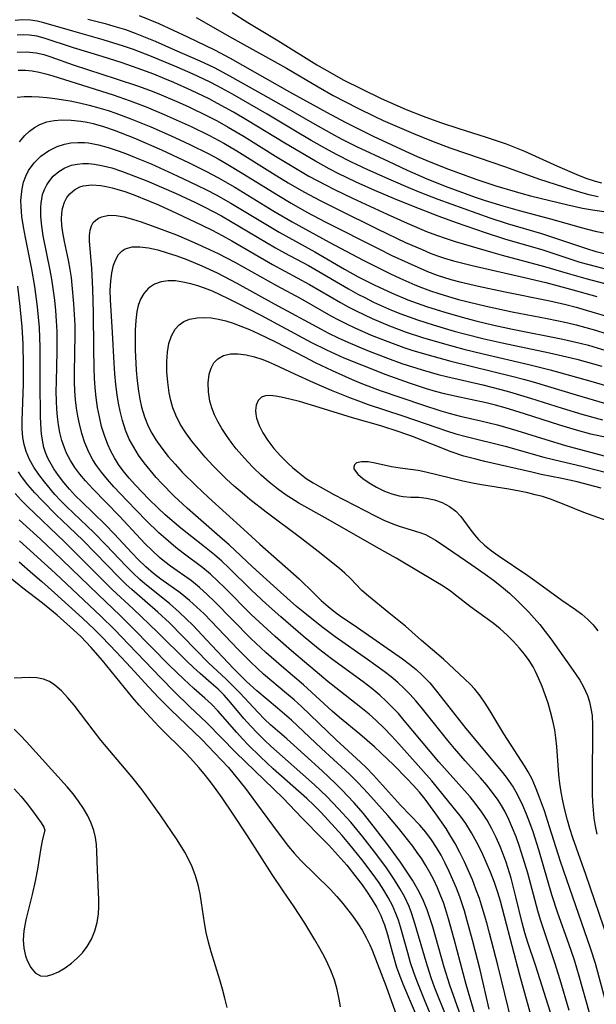
# Model space of a CAD drawing. Extents: x 1630312 to 1638514, y 2830221 to 2838423.
# Drawn here: x 1631269 to 1631373, y 2836290 to 2836467 of the extents above; entities that cross this region are included whole.
import ezdxf

# ---------------------------------------------------------------- set-up
doc = ezdxf.new("R2010")
doc.units = 0

msp = doc.modelspace()

# ---------------------------------------------------------------- linework, layer by layer
at = {"layer": 'WIL_043_Contours', "color": 0}
for points in [[(1631290.91, 2836467.87, 174), (1631294.44, 2836466.38, 174), (1631299.64, 2836463.99, 174), (1631304.48, 2836461.65, 174), (1631307.3, 2836460.18, 174), (1631318, 2836454.1, 174), (1631324.63, 2836450.43, 174), (1631327.97, 2836448.67, 174), (1631333.04, 2836446.14, 174), (1631338.07, 2836443.78, 174), (1631340.97, 2836442.48, 174), (1631342.68, 2836441.76, 174), (1631346.12, 2836440.37, 174), (1631347.91, 2836439.7, 174), (1631351.51, 2836438.42, 174), (1631355.14, 2836437.23, 174), (1631359.6, 2836435.89, 174), (1631361.37, 2836435.43, 174), (1631368.09, 2836433.79, 174), (1631370.74, 2836433.2, 174), (1631372.52, 2836432.89, 174), (1631377.87, 2836432.12, 174)], [(1631307.67, 2836468.39, 170), (1631310.49, 2836466.59, 170), (1631315.87, 2836463.35, 170), (1631322.88, 2836458.98, 170), (1631326.05, 2836457.16, 170), (1631327.65, 2836456.29, 170), (1631330.91, 2836454.63, 170), (1631334.48, 2836452.91, 170), (1631335.98, 2836452.23, 170), (1631339, 2836450.93, 170), (1631342.05, 2836449.71, 170), (1631345.18, 2836448.58, 170), (1631348.45, 2836447.52, 170), (1631353.38, 2836445.98, 170), (1631357.01, 2836444.73, 170), (1631358.8, 2836444.05, 170), (1631360.31, 2836443.42, 170), (1631366.23, 2836440.74, 170), (1631369.69, 2836439.24, 170), (1631371.32, 2836438.6, 170), (1631372.98, 2836438.05, 170), (1631374.16, 2836437.75, 170)], [(1631375.85, 2836424.67, 178), (1631373.2, 2836425.34, 178), (1631371.32, 2836425.9, 178), (1631363.41, 2836428.55, 178), (1631357.21, 2836430.39, 178), (1631354.09, 2836431.4, 178), (1631349.43, 2836433.04, 178), (1631344.72, 2836434.76, 178), (1631341.5, 2836436, 178), (1631339.75, 2836436.72, 178), (1631336.28, 2836438.22, 178), (1631332.08, 2836440.08, 178), (1631329.03, 2836441.51, 178), (1631326.55, 2836442.78, 178), (1631324.97, 2836443.62, 178), (1631321.86, 2836445.38, 178), (1631318.77, 2836447.2, 178), (1631313.93, 2836450.12, 178), (1631310.84, 2836451.91, 178), (1631307.73, 2836453.67, 178), (1631305.1, 2836455.11, 178), (1631303.59, 2836455.89, 178), (1631300.64, 2836457.28, 178), (1631297.76, 2836458.54, 178), (1631293.13, 2836460.48, 178), (1631289.92, 2836461.72, 178), (1631288.1, 2836462.35, 178), (1631284.43, 2836463.49, 178), (1631278.98, 2836465, 178), (1631273.78, 2836466.54, 178), (1631272.56, 2836466.82, 178), (1631271.33, 2836467, 178), (1631269.94, 2836467.06, 178), (1631268.57, 2836466.94, 178)], [(1631281.65, 2836467.2, 176), (1631284.81, 2836466.4, 176), (1631286.38, 2836465.95, 176), (1631288.43, 2836465.3, 176), (1631290.22, 2836464.65, 176), (1631292, 2836463.95, 176), (1631293.77, 2836463.22, 176), (1631297.27, 2836461.69, 176), (1631301.82, 2836459.66, 176), (1631304.27, 2836458.52, 176), (1631305.3, 2836458, 176), (1631307.15, 2836457.02, 176), (1631312.24, 2836454.19, 176), (1631317.42, 2836451.26, 176), (1631322.11, 2836448.53, 176), (1631325.53, 2836446.61, 176), (1631327.25, 2836445.68, 176), (1631330.02, 2836444.28, 176), (1631335.72, 2836441.61, 176), (1631339.15, 2836440.04, 176), (1631342.6, 2836438.52, 176), (1631345.98, 2836437.14, 176), (1631347.78, 2836436.46, 176), (1631351.41, 2836435.17, 176), (1631353.23, 2836434.56, 176), (1631356.36, 2836433.58, 176), (1631359.32, 2836432.74, 176), (1631364.98, 2836431.26, 176), (1631370.47, 2836429.7, 176), (1631373.01, 2836429.07, 176), (1631374.5, 2836428.76, 176)], [(1631301.19, 2836467.48, 172), (1631307.61, 2836463.82, 172), (1631317.46, 2836458.35, 172), (1631323.11, 2836455.03, 172), (1631325.85, 2836453.48, 172), (1631330.3, 2836451.15, 172), (1631333.31, 2836449.68, 172), (1631334.83, 2836448.97, 172), (1631336.93, 2836448.03, 172), (1631340.28, 2836446.62, 172), (1631343.56, 2836445.31, 172), (1631346.87, 2836444.06, 172), (1631349.87, 2836443, 172), (1631356.69, 2836440.7, 172), (1631362.97, 2836438.43, 172), (1631368.82, 2836436.53, 172), (1631370.34, 2836436.06, 172), (1631371.88, 2836435.64, 172), (1631373.53, 2836435.28, 172)], [(1631375.09, 2836422.13, 180), (1631371.9, 2836422.96, 180), (1631370.31, 2836423.43, 180), (1631363.63, 2836425.6, 180), (1631356.76, 2836427.6, 180), (1631353.25, 2836428.73, 180), (1631348.02, 2836430.56, 180), (1631344.94, 2836431.68, 180), (1631340.28, 2836433.48, 180), (1631336.87, 2836434.87, 180), (1631333.31, 2836436.39, 180), (1631330, 2836437.88, 180), (1631326.74, 2836439.44, 180), (1631325.13, 2836440.27, 180), (1631322.64, 2836441.63, 180), (1631319.87, 2836443.23, 180), (1631317.12, 2836444.88, 180), (1631310.44, 2836448.98, 180), (1631307.92, 2836450.44, 180), (1631305.04, 2836452.03, 180), (1631303.49, 2836452.84, 180), (1631300.34, 2836454.36, 180), (1631297.13, 2836455.8, 180), (1631295.52, 2836456.48, 180), (1631293.56, 2836457.27, 180), (1631291.39, 2836458.09, 180), (1631287.83, 2836459.32, 180), (1631284.25, 2836460.46, 180), (1631279.09, 2836462.02, 180), (1631273.8, 2836463.78, 180), (1631272.5, 2836464.12, 180), (1631271.19, 2836464.32, 180), (1631270.12, 2836464.37, 180), (1631268.95, 2836464.28, 180)], [(1631268.93, 2836461.27, 182), (1631270.64, 2836461.33, 182), (1631272.37, 2836461.13, 182), (1631273.74, 2836460.8, 182), (1631275.01, 2836460.4, 182), (1631279.02, 2836458.99, 182), (1631286.79, 2836456.47, 182), (1631290.8, 2836455.13, 182), (1631293.25, 2836454.21, 182), (1631294.88, 2836453.56, 182), (1631298.13, 2836452.18, 182), (1631299.85, 2836451.4, 182), (1631303.27, 2836449.76, 182), (1631304.94, 2836448.88, 182), (1631306.92, 2836447.78, 182), (1631309.79, 2836446.07, 182), (1631315.46, 2836442.54, 182), (1631318.77, 2836440.54, 182), (1631321.48, 2836438.96, 182), (1631324.45, 2836437.37, 182), (1631326.06, 2836436.56, 182), (1631329.3, 2836435, 182), (1631335.59, 2836432.09, 182), (1631339.19, 2836430.46, 182), (1631342.66, 2836429.01, 182), (1631344.42, 2836428.33, 182), (1631346.19, 2836427.71, 182), (1631347.81, 2836427.19, 182), (1631354.56, 2836425.21, 182), (1631356.29, 2836424.72, 182), (1631363.87, 2836422.7, 182), (1631367.98, 2836421.48, 182), (1631371.35, 2836420.53, 182), (1631374.75, 2836419.64, 182)], [(1631269.15, 2836457.98, 184), (1631270.47, 2836457.99, 184), (1631271.68, 2836457.86, 184), (1631272.9, 2836457.65, 184), (1631274.13, 2836457.35, 184), (1631275.38, 2836457, 184), (1631279.58, 2836455.65, 184), (1631286.25, 2836453.57, 184), (1631289.3, 2836452.51, 184), (1631292.16, 2836451.4, 184), (1631295.44, 2836450.05, 184), (1631298.68, 2836448.62, 184), (1631300.28, 2836447.88, 184), (1631303.44, 2836446.33, 184), (1631306.13, 2836444.86, 184), (1631308.49, 2836443.47, 184), (1631314.91, 2836439.48, 184), (1631317.72, 2836437.76, 184), (1631320.58, 2836436.12, 184), (1631323.49, 2836434.57, 184), (1631326.48, 2836433.06, 184), (1631333.89, 2836429.43, 184), (1631338.89, 2836427.03, 184), (1631341.84, 2836425.72, 184), (1631343.32, 2836425.11, 184), (1631344.6, 2836424.63, 184), (1631345.89, 2836424.19, 184), (1631347.53, 2836423.7, 184), (1631350.86, 2836422.85, 184), (1631360.27, 2836420.72, 184), (1631364.12, 2836419.81, 184), (1631368.56, 2836418.64, 184), (1631373.33, 2836417.3, 184)], [(1631268.97, 2836453.13, 186), (1631270.22, 2836453.27, 186), (1631271.57, 2836453.29, 186), (1631272.9, 2836453.22, 186), (1631274.29, 2836453.1, 186), (1631275.71, 2836452.92, 186), (1631278.49, 2836452.47, 186), (1631280.2, 2836452.12, 186), (1631281.92, 2836451.71, 186), (1631283.63, 2836451.26, 186), (1631285.33, 2836450.74, 186), (1631286.69, 2836450.28, 186), (1631289.4, 2836449.27, 186), (1631291.2, 2836448.54, 186), (1631292.99, 2836447.8, 186), (1631296.54, 2836446.25, 186), (1631300.05, 2836444.63, 186), (1631303.44, 2836442.93, 186), (1631305.11, 2836442.03, 186), (1631306.57, 2836441.19, 186), (1631309.45, 2836439.47, 186), (1631315.98, 2836435.44, 186), (1631318.26, 2836434.08, 186), (1631321.08, 2836432.49, 186), (1631324.41, 2836430.74, 186), (1631334.04, 2836425.86, 186), (1631336.43, 2836424.69, 186), (1631339.35, 2836423.32, 186), (1631341.08, 2836422.54, 186), (1631342.82, 2836421.81, 186), (1631344.58, 2836421.14, 186), (1631347.02, 2836420.35, 186), (1631348.67, 2836419.91, 186), (1631352, 2836419.14, 186), (1631356.48, 2836418.2, 186), (1631364.83, 2836416.54, 186), (1631367.74, 2836415.85, 186), (1631369.58, 2836415.37, 186), (1631371.4, 2836414.85, 186), (1631375.03, 2836413.73, 186)], [(1631269.35, 2836445.14, 188), (1631270.36, 2836446.25, 188), (1631271.2, 2836447.03, 188), (1631272.08, 2836447.71, 188), (1631273.03, 2836448.26, 188), (1631274.27, 2836448.71, 188), (1631275.6, 2836448.97, 188), (1631277.01, 2836449.07, 188), (1631278.69, 2836449.03, 188), (1631280.42, 2836448.84, 188), (1631281.53, 2836448.64, 188), (1631282.65, 2836448.39, 188), (1631284.52, 2836447.85, 188), (1631286.4, 2836447.2, 188), (1631289.94, 2836445.81, 188), (1631294.92, 2836443.66, 188), (1631299.82, 2836441.37, 188), (1631303.02, 2836439.77, 188), (1631305.07, 2836438.69, 188), (1631308.12, 2836436.95, 188), (1631315.15, 2836432.67, 188), (1631318.46, 2836430.73, 188), (1631325.12, 2836427.04, 188), (1631331.21, 2836423.82, 188), (1631334.49, 2836422.18, 188), (1631336.17, 2836421.38, 188), (1631337.87, 2836420.59, 188), (1631340.56, 2836419.42, 188), (1631341.92, 2836418.88, 188), (1631343.39, 2836418.33, 188), (1631344.88, 2836417.82, 188), (1631346.62, 2836417.28, 188), (1631348.38, 2836416.77, 188), (1631350.14, 2836416.31, 188), (1631353.4, 2836415.54, 188), (1631358.06, 2836414.52, 188), (1631364.39, 2836413.31, 188), (1631367.86, 2836412.6, 188), (1631369.59, 2836412.2, 188), (1631371.35, 2836411.74, 188), (1631373.09, 2836411.22, 188), (1631374.94, 2836410.63, 188)], [(1631353.92, 2836289.1, 190), (1631352.28, 2836296.16, 190), (1631350.95, 2836301.48, 190), (1631349.99, 2836305, 190), (1631349.47, 2836306.75, 190), (1631348.63, 2836309.29, 190), (1631348.04, 2836310.84, 190), (1631347.41, 2836312.37, 190), (1631346.73, 2836313.87, 190), (1631346.02, 2836315.34, 190), (1631345.26, 2836316.77, 190), (1631344.43, 2836318.18, 190), (1631343.55, 2836319.52, 190), (1631342.53, 2836320.91, 190), (1631341.44, 2836322.18, 190), (1631337.97, 2836325.78, 190), (1631333.12, 2836331.15, 190), (1631331.85, 2836332.47, 190), (1631330.76, 2836333.53, 190), (1631326.37, 2836337.55, 190), (1631320.12, 2836343.55, 190), (1631318.82, 2836344.72, 190), (1631317.46, 2836345.89, 190), (1631313.32, 2836349.36, 190), (1631311.01, 2836351.49, 190), (1631308.73, 2836353.78, 190), (1631303.86, 2836358.9, 190), (1631302.6, 2836360.18, 190), (1631301.31, 2836361.42, 190), (1631299.99, 2836362.6, 190), (1631298.31, 2836363.97, 190), (1631294.81, 2836366.43, 190), (1631293.5, 2836367.45, 190), (1631292.13, 2836368.63, 190), (1631290.82, 2836369.89, 190), (1631289.54, 2836371.21, 190), (1631286.46, 2836374.53, 190), (1631284.77, 2836376.29, 190), (1631280.57, 2836380.34, 190), (1631279.47, 2836381.45, 190), (1631278.38, 2836382.62, 190), (1631277.35, 2836383.83, 190), (1631276.39, 2836385.08, 190), (1631275.57, 2836386.29, 190), (1631274.85, 2836387.54, 190), (1631274.44, 2836388.35, 190), (1631274.07, 2836389.23, 190), (1631273.78, 2836390.14, 190), (1631273.61, 2836390.77, 190), (1631273.33, 2836392.54, 190), (1631273.21, 2836394.37, 190), (1631273.16, 2836395.74, 190), (1631273.09, 2836401.76, 190), (1631273.09, 2836408.24, 190), (1631273.05, 2836409.87, 190), (1631272.96, 2836411.72, 190), (1631272.81, 2836413.56, 190), (1631272.61, 2836415.41, 190), (1631272.12, 2836419.1, 190), (1631271.59, 2836422.19, 190), (1631270.43, 2836427.92, 190), (1631270.08, 2836429.81, 190), (1631269.81, 2836431.67, 190), (1631269.65, 2836433.51, 190), (1631269.64, 2836434.59, 190), (1631269.71, 2836435.65, 190), (1631269.85, 2836436.69, 190), (1631270.12, 2836437.84, 190), (1631270.5, 2836438.94, 190), (1631271.01, 2836439.97, 190), (1631272, 2836441.33, 190), (1631273.22, 2836442.51, 190), (1631274.61, 2836443.5, 190), (1631276.14, 2836444.28, 190), (1631277.47, 2836444.72, 190), (1631278.64, 2836444.94, 190), (1631279.86, 2836445.02, 190), (1631281.1, 2836444.98, 190), (1631281.81, 2836444.91, 190), (1631283.57, 2836444.58, 190), (1631285.34, 2836444.1, 190), (1631287.12, 2836443.51, 190), (1631288.61, 2836442.96, 190), (1631290.09, 2836442.38, 190), (1631293.06, 2836441.13, 190), (1631297.74, 2836439.02, 190), (1631301.28, 2836437.35, 190), (1631303.03, 2836436.48, 190), (1631304.76, 2836435.59, 190), (1631307.39, 2836434.11, 190), (1631316.14, 2836428.86, 190), (1631322.51, 2836425.3, 190), (1631327.87, 2836422.2, 190), (1631330.36, 2836420.84, 190), (1631333.22, 2836419.38, 190), (1631336.49, 2836417.87, 190), (1631339.27, 2836416.72, 190), (1631340.94, 2836416.09, 190), (1631342.63, 2836415.5, 190), (1631346.12, 2836414.4, 190), (1631349.72, 2836413.38, 190), (1631351.53, 2836412.9, 190), (1631354.77, 2836412.12, 190), (1631358.14, 2836411.39, 190), (1631367.2, 2836409.61, 190), (1631370.33, 2836408.9, 190), (1631371.79, 2836408.52, 190), (1631374.94, 2836407.58, 190)], [(1631357.99, 2836286.71, 192), (1631355.48, 2836297.01, 192), (1631354.01, 2836302.74, 192), (1631353.49, 2836304.64, 192), (1631352.56, 2836307.77, 192), (1631352.16, 2836309.01, 192), (1631351.55, 2836310.68, 192), (1631350.9, 2836312.33, 192), (1631350.2, 2836313.96, 192), (1631349.46, 2836315.58, 192), (1631348.65, 2836317.24, 192), (1631347.79, 2836318.87, 192), (1631346.87, 2836320.47, 192), (1631346.17, 2836321.58, 192), (1631344.35, 2836324.25, 192), (1631343.39, 2836325.56, 192), (1631342.4, 2836326.84, 192), (1631341.36, 2836328.09, 192), (1631340.25, 2836329.35, 192), (1631339.11, 2836330.57, 192), (1631336.74, 2836332.95, 192), (1631334.41, 2836335.2, 192), (1631333.27, 2836336.26, 192), (1631330.61, 2836338.55, 192), (1631327, 2836341.56, 192), (1631325.68, 2836342.72, 192), (1631320.47, 2836347.45, 192), (1631316.52, 2836350.78, 192), (1631313.73, 2836353.23, 192), (1631311.03, 2836355.78, 192), (1631304.55, 2836362.39, 192), (1631303.17, 2836363.71, 192), (1631301.77, 2836364.96, 192), (1631300.32, 2836366.13, 192), (1631296.58, 2836368.75, 192), (1631295.56, 2836369.53, 192), (1631294.57, 2836370.36, 192), (1631293.24, 2836371.58, 192), (1631291.96, 2836372.88, 192), (1631287.36, 2836377.79, 192), (1631282.56, 2836382.69, 192), (1631281.24, 2836384.12, 192), (1631280.26, 2836385.3, 192), (1631279.36, 2836386.52, 192), (1631278.55, 2836387.79, 192), (1631277.86, 2836389.12, 192), (1631277.46, 2836390.06, 192), (1631277.01, 2836391.41, 192), (1631276.65, 2836392.8, 192), (1631276.39, 2836394.23, 192), (1631276.21, 2836395.63, 192), (1631276.1, 2836397.05, 192), (1631276.03, 2836398.48, 192), (1631275.99, 2836400.19, 192), (1631276.01, 2836401.98, 192), (1631276.15, 2836407.38, 192), (1631276.17, 2836409.19, 192), (1631276.15, 2836411, 192), (1631276.06, 2836412.89, 192), (1631275.91, 2836414.77, 192), (1631275.71, 2836416.66, 192), (1631275.19, 2836420.4, 192), (1631274.91, 2836422.01, 192), (1631273.66, 2836428.21, 192), (1631273.39, 2836429.97, 192), (1631273.21, 2836431.7, 192), (1631273.19, 2836433.37, 192), (1631273.25, 2836434.07, 192), (1631273.54, 2836435.62, 192), (1631273.85, 2836436.53, 192), (1631274.27, 2836437.37, 192), (1631274.81, 2836438.19, 192), (1631275.46, 2836438.92, 192), (1631276.44, 2836439.75, 192), (1631277.54, 2836440.42, 192), (1631278.75, 2836440.9, 192), (1631279.75, 2836441.12, 192), (1631280.8, 2836441.22, 192), (1631281.82, 2836441.2, 192), (1631282.86, 2836441.1, 192), (1631284.41, 2836440.82, 192), (1631285.98, 2836440.41, 192), (1631287.73, 2836439.84, 192), (1631289.5, 2836439.2, 192), (1631292.32, 2836438.08, 192), (1631297.58, 2836435.8, 192), (1631301.04, 2836434.2, 192), (1631302.75, 2836433.36, 192), (1631305.71, 2836431.8, 192), (1631307.36, 2836430.86, 192), (1631315.47, 2836426.04, 192), (1631317.1, 2836425.13, 192), (1631321.41, 2836422.86, 192), (1631322.56, 2836422.23, 192), (1631328.58, 2836418.69, 192), (1631330.29, 2836417.73, 192), (1631331.52, 2836417.09, 192), (1631333.11, 2836416.3, 192), (1631334.72, 2836415.55, 192), (1631336.35, 2836414.85, 192), (1631338, 2836414.18, 192), (1631341.03, 2836413.09, 192), (1631343.82, 2836412.19, 192), (1631347.6, 2836411.08, 192), (1631349.5, 2836410.57, 192), (1631353.02, 2836409.68, 192), (1631356.29, 2836408.95, 192), (1631364.77, 2836407.18, 192), (1631367.93, 2836406.45, 192), (1631369.73, 2836405.99, 192), (1631374.18, 2836404.73, 192)], [(1631361.41, 2836288.06, 194), (1631359.45, 2836295.19, 194), (1631356.71, 2836305.74, 194), (1631355.94, 2836308.49, 194), (1631355.46, 2836310.06, 194), (1631354.86, 2836311.85, 194), (1631354.16, 2836313.71, 194), (1631353.4, 2836315.53, 194), (1631352.58, 2836317.33, 194), (1631351.7, 2836319.09, 194), (1631350.74, 2836320.8, 194), (1631349.7, 2836322.46, 194), (1631348.74, 2836323.8, 194), (1631346.68, 2836326.41, 194), (1631343.59, 2836330.15, 194), (1631337.65, 2836336.82, 194), (1631336.33, 2836338.26, 194), (1631334.99, 2836339.66, 194), (1631333.6, 2836341, 194), (1631332.29, 2836342.15, 194), (1631330.82, 2836343.35, 194), (1631326.29, 2836346.87, 194), (1631324.92, 2836347.99, 194), (1631318.32, 2836353.54, 194), (1631315.38, 2836356.12, 194), (1631312.49, 2836358.76, 194), (1631311.09, 2836360.11, 194), (1631306.36, 2836364.85, 194), (1631305.07, 2836366.1, 194), (1631303.74, 2836367.31, 194), (1631302.38, 2836368.46, 194), (1631298.83, 2836371.13, 194), (1631297.53, 2836372.15, 194), (1631295.71, 2836373.67, 194), (1631294.48, 2836374.76, 194), (1631292.19, 2836376.99, 194), (1631288.76, 2836380.54, 194), (1631286.38, 2836383.07, 194), (1631285.24, 2836384.36, 194), (1631284.16, 2836385.67, 194), (1631283.25, 2836386.89, 194), (1631282.59, 2836387.9, 194), (1631281.83, 2836389.31, 194), (1631281.14, 2836390.94, 194), (1631280.6, 2836392.63, 194), (1631280.16, 2836394.38, 194), (1631279.88, 2836395.79, 194), (1631279.65, 2836397.23, 194), (1631279.48, 2836398.68, 194), (1631279.36, 2836400.31, 194), (1631279.3, 2836401.95, 194), (1631279.29, 2836403.64, 194), (1631279.39, 2836410.45, 194), (1631279.37, 2836412.15, 194), (1631279.3, 2836414.07, 194), (1631279.17, 2836415.98, 194), (1631278.87, 2836419.31, 194), (1631278.71, 2836420.73, 194), (1631278.5, 2836422.14, 194), (1631278.18, 2836423.85, 194), (1631277.47, 2836427.17, 194), (1631277.18, 2836428.78, 194), (1631277.02, 2836430.05, 194), (1631276.95, 2836431.28, 194), (1631276.98, 2836432.21, 194), (1631277.1, 2836433.1, 194), (1631277.45, 2836434.28, 194), (1631277.88, 2836435.08, 194), (1631278.42, 2836435.78, 194), (1631279.26, 2836436.49, 194), (1631280.24, 2836437, 194), (1631280.86, 2836437.19, 194), (1631282.37, 2836437.36, 194), (1631284, 2836437.26, 194), (1631284.96, 2836437.1, 194), (1631286.04, 2836436.85, 194), (1631286.92, 2836436.61, 194), (1631288.36, 2836436.16, 194), (1631289.82, 2836435.64, 194), (1631292.77, 2836434.47, 194), (1631294.39, 2836433.76, 194), (1631297.63, 2836432.29, 194), (1631302.17, 2836430.15, 194), (1631304.07, 2836429.21, 194), (1631305.86, 2836428.27, 194), (1631307.62, 2836427.3, 194), (1631314.92, 2836423.07, 194), (1631321.57, 2836419.48, 194), (1631327.15, 2836416.21, 194), (1631328.56, 2836415.43, 194), (1631329.97, 2836414.7, 194), (1631332.84, 2836413.35, 194), (1631335.97, 2836412.02, 194), (1631339, 2836410.88, 194), (1631341.9, 2836409.92, 194), (1631345.88, 2836408.75, 194), (1631349.36, 2836407.83, 194), (1631352.85, 2836406.97, 194), (1631361.07, 2836405.08, 194), (1631364.89, 2836404.11, 194), (1631372.22, 2836402.08, 194), (1631382, 2836399.18, 194)], [(1631365.34, 2836287.32, 196), (1631362.3, 2836296.84, 196), (1631360.88, 2836301.06, 196), (1631360.33, 2836302.81, 196), (1631359.85, 2836304.59, 196), (1631358.75, 2836309.31, 196), (1631358.33, 2836310.99, 196), (1631357.88, 2836312.66, 196), (1631356.98, 2836315.54, 196), (1631356.47, 2836316.96, 196), (1631355.92, 2836318.36, 196), (1631355.21, 2836319.97, 196), (1631354.42, 2836321.54, 196), (1631353.57, 2836323.07, 196), (1631352.62, 2836324.54, 196), (1631351.6, 2836325.92, 196), (1631350.5, 2836327.25, 196), (1631344.87, 2836333.59, 196), (1631338.65, 2836341.04, 196), (1631337.58, 2836342.26, 196), (1631336.49, 2836343.44, 196), (1631335.4, 2836344.52, 196), (1631334.22, 2836345.59, 196), (1631332.79, 2836346.77, 196), (1631331.25, 2836347.95, 196), (1631325.53, 2836352.12, 196), (1631323.22, 2836353.91, 196), (1631320.46, 2836356.16, 196), (1631316.4, 2836359.65, 196), (1631313.75, 2836362.03, 196), (1631311.15, 2836364.47, 196), (1631307.07, 2836368.47, 196), (1631305.79, 2836369.68, 196), (1631304.47, 2836370.84, 196), (1631302.4, 2836372.52, 196), (1631298.43, 2836375.63, 196), (1631295.62, 2836378.02, 196), (1631294.26, 2836379.27, 196), (1631292.63, 2836380.84, 196), (1631290.24, 2836383.33, 196), (1631289.11, 2836384.61, 196), (1631288.04, 2836385.93, 196), (1631287.22, 2836387.07, 196), (1631286.47, 2836388.24, 196), (1631285.8, 2836389.45, 196), (1631285.25, 2836390.67, 196), (1631284.65, 2836392.28, 196), (1631284.16, 2836393.93, 196), (1631283.76, 2836395.63, 196), (1631283.43, 2836397.35, 196), (1631283.18, 2836399.1, 196), (1631283.01, 2836400.85, 196), (1631282.89, 2836402.61, 196), (1631282.81, 2836404.38, 196), (1631282.74, 2836407.94, 196), (1631282.7, 2836414.37, 196), (1631282.58, 2836418.6, 196), (1631282.37, 2836422.38, 196), (1631281.98, 2836427.25, 196), (1631281.98, 2836428.27, 196), (1631282.09, 2836429.21, 196), (1631282.32, 2836430.01, 196), (1631282.65, 2836430.58, 196), (1631283.09, 2836431.05, 196), (1631283.59, 2836431.39, 196), (1631284.18, 2836431.64, 196), (1631285.46, 2836431.91, 196), (1631286.77, 2836431.87, 196), (1631288.2, 2836431.63, 196), (1631289.71, 2836431.23, 196), (1631291.28, 2836430.73, 196), (1631294.41, 2836429.61, 196), (1631297.62, 2836428.36, 196), (1631300.84, 2836427.01, 196), (1631303.59, 2836425.77, 196), (1631305.12, 2836425.02, 196), (1631308.14, 2836423.44, 196), (1631315.61, 2836419.29, 196), (1631319.87, 2836416.99, 196), (1631325.42, 2836413.83, 196), (1631326.79, 2836413.08, 196), (1631328.24, 2836412.35, 196), (1631329.71, 2836411.65, 196), (1631332.7, 2836410.35, 196), (1631335.66, 2836409.17, 196), (1631338.57, 2836408.13, 196), (1631340.02, 2836407.65, 196), (1631342.69, 2836406.83, 196), (1631347, 2836405.67, 196), (1631358.27, 2836402.88, 196), (1631360.12, 2836402.4, 196), (1631361.82, 2836401.91, 196), (1631369.58, 2836399.59, 196), (1631379.19, 2836396.79, 196)], [(1631368.34, 2836288.85, 198), (1631366.71, 2836294.36, 198), (1631365.77, 2836297.4, 198), (1631363.17, 2836305.14, 198), (1631362.68, 2836306.8, 198), (1631360.86, 2836313.56, 198), (1631360.37, 2836315.26, 198), (1631359.34, 2836318.5, 198), (1631358.77, 2836320.09, 198), (1631358.15, 2836321.66, 198), (1631357.48, 2836323.2, 198), (1631356.73, 2836324.7, 198), (1631356.16, 2836325.7, 198), (1631355.55, 2836326.68, 198), (1631354.55, 2836328.06, 198), (1631353.48, 2836329.39, 198), (1631352.35, 2836330.69, 198), (1631349.59, 2836333.76, 198), (1631347.68, 2836335.96, 198), (1631346.46, 2836337.44, 198), (1631341.68, 2836343.4, 198), (1631340.7, 2836344.57, 198), (1631339.7, 2836345.7, 198), (1631338.64, 2836346.79, 198), (1631337.48, 2836347.84, 198), (1631336.27, 2836348.84, 198), (1631335.01, 2836349.8, 198), (1631332.01, 2836351.99, 198), (1631326.19, 2836356.05, 198), (1631323.78, 2836357.84, 198), (1631320.72, 2836360.3, 198), (1631319.23, 2836361.55, 198), (1631316.34, 2836364.08, 198), (1631311.3, 2836368.64, 198), (1631307.1, 2836372.6, 198), (1631305.93, 2836373.65, 198), (1631301.05, 2836377.87, 198), (1631299.57, 2836379.19, 198), (1631297.18, 2836381.43, 198), (1631294.99, 2836383.64, 198), (1631293.99, 2836384.73, 198), (1631292.87, 2836386.03, 198), (1631291.81, 2836387.36, 198), (1631290.82, 2836388.74, 198), (1631289.93, 2836390.16, 198), (1631289.14, 2836391.64, 198), (1631288.46, 2836393.27, 198), (1631287.91, 2836394.96, 198), (1631287.47, 2836396.69, 198), (1631287.17, 2836398.12, 198), (1631286.93, 2836399.58, 198), (1631286.7, 2836401.46, 198), (1631286.53, 2836403.37, 198), (1631286.41, 2836405.28, 198), (1631286.12, 2836410.84, 198), (1631285.74, 2836416.7, 198), (1631285.71, 2836418.46, 198), (1631285.8, 2836420.05, 198), (1631285.99, 2836421.55, 198), (1631286.32, 2836422.93, 198), (1631286.71, 2836423.95, 198), (1631287.22, 2836424.82, 198), (1631287.87, 2836425.5, 198), (1631288.41, 2836425.85, 198), (1631289.64, 2836426.2, 198), (1631291.05, 2836426.24, 198), (1631292.6, 2836426.04, 198), (1631294.25, 2836425.67, 198), (1631295.96, 2836425.17, 198), (1631297.71, 2836424.58, 198), (1631299.48, 2836423.92, 198), (1631302.2, 2836422.8, 198), (1631304.93, 2836421.53, 198), (1631308.5, 2836419.67, 198), (1631315.22, 2836415.98, 198), (1631323.68, 2836411.39, 198), (1631324.99, 2836410.71, 198), (1631326.72, 2836409.86, 198), (1631328.47, 2836409.06, 198), (1631332.02, 2836407.57, 198), (1631335.62, 2836406.18, 198), (1631338.22, 2836405.26, 198), (1631341.89, 2836404.07, 198), (1631344.76, 2836403.24, 198), (1631346.25, 2836402.87, 198), (1631352.76, 2836401.38, 198), (1631356.04, 2836400.55, 198), (1631357.58, 2836400.14, 198), (1631361.38, 2836399, 198), (1631367.05, 2836397.18, 198), (1631370.62, 2836396.12, 198), (1631374.31, 2836395.13, 198)], [(1631377.35, 2836391.42, 200), (1631372.22, 2836392.54, 200), (1631369.65, 2836393.22, 200), (1631366.62, 2836394.14, 200), (1631360.29, 2836396.21, 200), (1631356.81, 2836397.27, 200), (1631355.05, 2836397.75, 200), (1631353.39, 2836398.15, 200), (1631347.73, 2836399.34, 200), (1631345.86, 2836399.78, 200), (1631344.26, 2836400.22, 200), (1631342.67, 2836400.71, 200), (1631339.59, 2836401.72, 200), (1631335.37, 2836403.2, 200), (1631330.99, 2836404.91, 200), (1631327.83, 2836406.22, 200), (1631324.71, 2836407.62, 200), (1631322.02, 2836408.96, 200), (1631312.88, 2836413.85, 200), (1631308.56, 2836416.11, 200), (1631307.02, 2836416.89, 200), (1631305.48, 2836417.62, 200), (1631304.09, 2836418.24, 200), (1631302.7, 2836418.79, 200), (1631301.45, 2836419.22, 200), (1631300.21, 2836419.58, 200), (1631298.8, 2836419.89, 200), (1631297.43, 2836420.09, 200), (1631296.12, 2836420.12, 200), (1631294.89, 2836419.95, 200), (1631293.67, 2836419.5, 200), (1631292.61, 2836418.79, 200), (1631291.74, 2836417.84, 200), (1631291.16, 2836416.83, 200), (1631290.75, 2836415.68, 200), (1631290.51, 2836414.57, 200), (1631290.3, 2836412.96, 200), (1631290.19, 2836411.25, 200), (1631290.17, 2836409.49, 200), (1631290.2, 2836407.68, 200), (1631290.39, 2836404.01, 200), (1631290.55, 2836402.13, 200), (1631290.78, 2836400.26, 200), (1631291.02, 2836398.81, 200), (1631291.34, 2836397.39, 200), (1631291.86, 2836395.63, 200), (1631292.53, 2836393.95, 200), (1631293.17, 2836392.71, 200), (1631293.9, 2836391.51, 200), (1631294.98, 2836389.99, 200), (1631296.15, 2836388.52, 200), (1631297.39, 2836387.1, 200), (1631298.68, 2836385.7, 200), (1631301.12, 2836383.26, 200), (1631303.38, 2836381.14, 200), (1631309.76, 2836375.38, 200), (1631312.66, 2836372.71, 200), (1631319.69, 2836366.5, 200), (1631320.64, 2836365.62, 200), (1631321.54, 2836364.75, 200), (1631322.59, 2836363.66, 200), (1631323.7, 2836362.59, 200), (1631324.91, 2836361.54, 200), (1631326.19, 2836360.53, 200), (1631327.12, 2836359.86, 200), (1631330.23, 2836357.77, 200), (1631338.33, 2836352.08, 200), (1631339.58, 2836351.14, 200), (1631340.79, 2836350.16, 200), (1631341.94, 2836349.12, 200), (1631343.23, 2836347.76, 200), (1631344.45, 2836346.31, 200), (1631347.72, 2836342.1, 200), (1631349.75, 2836339.56, 200), (1631356.11, 2836331.98, 200), (1631357.01, 2836330.83, 200), (1631357.85, 2836329.64, 200), (1631358.24, 2836329.04, 200), (1631358.75, 2836328.17, 200), (1631359.23, 2836327.26, 200), (1631359.94, 2836325.77, 200), (1631360.59, 2836324.23, 200), (1631361.2, 2836322.66, 200), (1631361.76, 2836321.06, 200), (1631362.79, 2836317.83, 200), (1631365.16, 2836309.71, 200), (1631366.23, 2836306.44, 200), (1631368.23, 2836300.88, 200), (1631369.21, 2836297.97, 200), (1631370.09, 2836295.05, 200), (1631371.95, 2836288.47, 200)], [(1631351.54, 2836287.59, 188), (1631349.8, 2836293.5, 188), (1631347.63, 2836301.68, 188), (1631346.63, 2836305.33, 188), (1631346.07, 2836307.13, 188), (1631345.68, 2836308.28, 188), (1631345.25, 2836309.41, 188), (1631344.63, 2836310.9, 188), (1631343.95, 2836312.36, 188), (1631343.26, 2836313.67, 188), (1631342.52, 2836314.95, 188), (1631341.78, 2836316.12, 188), (1631340.99, 2836317.27, 188), (1631340.17, 2836318.4, 188), (1631337.63, 2836321.63, 188), (1631335.69, 2836323.95, 188), (1631332.63, 2836327.35, 188), (1631331.37, 2836328.72, 188), (1631330.07, 2836330.06, 188), (1631328.75, 2836331.35, 188), (1631323.74, 2836336, 188), (1631318.31, 2836341.1, 188), (1631315.82, 2836343.26, 188), (1631312.1, 2836346.34, 188), (1631310.24, 2836348.05, 188), (1631307.89, 2836350.39, 188), (1631303.05, 2836355.55, 188), (1631300.63, 2836358.08, 188), (1631299.39, 2836359.31, 188), (1631298.13, 2836360.51, 188), (1631296.37, 2836362.06, 188), (1631291.95, 2836365.58, 188), (1631291.02, 2836366.4, 188), (1631289.77, 2836367.57, 188), (1631288.55, 2836368.78, 188), (1631284.98, 2836372.54, 188), (1631282.73, 2836374.84, 188), (1631279.08, 2836378.29, 188), (1631277.82, 2836379.51, 188), (1631276.77, 2836380.59, 188), (1631275.76, 2836381.69, 188), (1631273.85, 2836383.95, 188), (1631272.84, 2836385.25, 188), (1631271.94, 2836386.59, 188), (1631271.19, 2836387.96, 188), (1631270.6, 2836389.4, 188), (1631270.24, 2836390.65, 188), (1631270, 2836391.95, 188), (1631269.87, 2836393.47, 188), (1631269.85, 2836395.01, 188), (1631270.1, 2836401.53, 188), (1631270.12, 2836404.9, 188), (1631270.02, 2836408.76, 188), (1631269.84, 2836411.85, 188), (1631269.5, 2836415.5, 188), (1631269.05, 2836419.15, 188)], [(1631375.04, 2836289.94, 202), (1631373.04, 2836297.28, 202), (1631372.24, 2836299.9, 202), (1631367.3, 2836314.07, 202), (1631366.76, 2836315.65, 202), (1631364.8, 2836321.88, 202), (1631363.86, 2836324.75, 202), (1631362.83, 2836327.62, 202), (1631362.26, 2836329.04, 202), (1631361.64, 2836330.43, 202), (1631360.95, 2836331.77, 202), (1631360.42, 2836332.68, 202), (1631356.55, 2836338.6, 202), (1631354.07, 2836342.79, 202), (1631353.22, 2836344.14, 202), (1631352.33, 2836345.43, 202), (1631351.36, 2836346.63, 202), (1631350.5, 2836347.52, 202), (1631345.69, 2836352.02, 202), (1631341.77, 2836355.38, 202), (1631338.85, 2836357.97, 202), (1631335.84, 2836360.38, 202), (1631332.18, 2836363.38, 202), (1631331.02, 2836364.41, 202), (1631328.87, 2836366.64, 202), (1631327.95, 2836367.49, 202), (1631326.96, 2836368.34, 202), (1631323.12, 2836371.43, 202), (1631320.19, 2836373.7, 202), (1631313.75, 2836378.48, 202), (1631310.86, 2836380.79, 202), (1631309.43, 2836381.98, 202), (1631308.03, 2836383.19, 202), (1631306.65, 2836384.44, 202), (1631305.31, 2836385.72, 202), (1631304.21, 2836386.85, 202), (1631302.81, 2836388.37, 202), (1631301.57, 2836389.8, 202), (1631300.39, 2836391.26, 202), (1631299.3, 2836392.76, 202), (1631298.32, 2836394.31, 202), (1631297.5, 2836395.92, 202), (1631297, 2836397.24, 202), (1631296.62, 2836398.59, 202), (1631296.32, 2836399.97, 202), (1631296.05, 2836401.86, 202), (1631295.92, 2836403.75, 202), (1631295.91, 2836405.61, 202), (1631296.02, 2836407.26, 202), (1631296.28, 2836408.82, 202), (1631296.72, 2836410.23, 202), (1631297.38, 2836411.44, 202), (1631298.1, 2836412.2, 202), (1631298.97, 2836412.79, 202), (1631299.96, 2836413.2, 202), (1631301.33, 2836413.46, 202), (1631302.56, 2836413.51, 202), (1631303.85, 2836413.43, 202), (1631305.18, 2836413.22, 202), (1631306.51, 2836412.9, 202), (1631307.84, 2836412.48, 202), (1631309.19, 2836411.98, 202), (1631310.76, 2836411.34, 202), (1631312.34, 2836410.65, 202), (1631315.47, 2836409.14, 202), (1631320.65, 2836406.41, 202), (1631322.58, 2836405.43, 202), (1631325.67, 2836403.95, 202), (1631329.28, 2836402.34, 202), (1631331.09, 2836401.59, 202), (1631334.29, 2836400.38, 202), (1631341.9, 2836397.78, 202), (1631345.23, 2836396.7, 202), (1631346.9, 2836396.22, 202), (1631348.73, 2836395.77, 202), (1631352.4, 2836394.95, 202), (1631355.4, 2836394.22, 202), (1631358.91, 2836393.21, 202), (1631364.14, 2836391.56, 202), (1631367.64, 2836390.51, 202), (1631377.33, 2836387.89, 202)], [(1631375.36, 2836301.57, 204), (1631371.32, 2836313.29, 204), (1631369.01, 2836319.88, 204), (1631368.45, 2836321.59, 204), (1631368.01, 2836323.11, 204), (1631367.53, 2836324.97, 204), (1631367.19, 2836326.54, 204), (1631366.9, 2836328.11, 204), (1631366.66, 2836329.69, 204), (1631366.49, 2836331.26, 204), (1631366.1, 2836336.32, 204), (1631365.94, 2836337.89, 204), (1631365.72, 2836339.35, 204), (1631365.39, 2836340.96, 204), (1631364.99, 2836342.55, 204), (1631364.52, 2836344.11, 204), (1631364.02, 2836345.63, 204), (1631363.47, 2836347.1, 204), (1631362.88, 2836348.51, 204), (1631362.26, 2836349.84, 204), (1631361.83, 2836350.66, 204), (1631361.11, 2836351.81, 204), (1631360.27, 2836352.92, 204), (1631359.36, 2836354.03, 204), (1631358.3, 2836355.21, 204), (1631357.14, 2836356.37, 204), (1631355.91, 2836357.48, 204), (1631354.63, 2836358.53, 204), (1631350.57, 2836361.44, 204), (1631348.12, 2836363.38, 204), (1631346.94, 2836364.27, 204), (1631345.67, 2836365.15, 204), (1631344.35, 2836365.98, 204), (1631337.19, 2836370.2, 204), (1631333.61, 2836372.17, 204), (1631324.94, 2836377.15, 204), (1631319.65, 2836380.12, 204), (1631318.33, 2836380.94, 204), (1631317.37, 2836381.58, 204), (1631315.83, 2836382.71, 204), (1631314.33, 2836383.9, 204), (1631312.87, 2836385.16, 204), (1631311.47, 2836386.48, 204), (1631310.4, 2836387.58, 204), (1631309.37, 2836388.72, 204), (1631308.39, 2836389.89, 204), (1631307.47, 2836391.08, 204), (1631306.61, 2836392.3, 204), (1631305.82, 2836393.54, 204), (1631305.1, 2836394.79, 204), (1631304.48, 2836396.02, 204), (1631303.98, 2836397.27, 204), (1631303.64, 2836398.45, 204), (1631303.37, 2836400.13, 204), (1631303.32, 2836401.76, 204), (1631303.52, 2836403.29, 204), (1631303.85, 2836404.38, 204), (1631304.36, 2836405.33, 204), (1631305.05, 2836406.08, 204), (1631306.09, 2836406.67, 204), (1631307.33, 2836406.96, 204), (1631308.71, 2836407, 204), (1631310.15, 2836406.82, 204), (1631311.65, 2836406.44, 204), (1631313.18, 2836405.93, 204), (1631314.22, 2836405.52, 204), (1631315.26, 2836405.07, 204), (1631318.87, 2836403.37, 204), (1631322.27, 2836401.84, 204), (1631325.49, 2836400.44, 204), (1631328.75, 2836399.11, 204), (1631330.38, 2836398.5, 204), (1631332.14, 2836397.89, 204), (1631338.41, 2836395.85, 204), (1631344.52, 2836393.71, 204), (1631346.23, 2836393.13, 204), (1631347.95, 2836392.6, 204), (1631349.77, 2836392.11, 204), (1631356.78, 2836390.35, 204), (1631363.74, 2836388.4, 204), (1631365.49, 2836387.95, 204), (1631370.87, 2836386.69, 204), (1631381.34, 2836384.02, 204)], [(1631374.07, 2836382.82, 206), (1631369.74, 2836383.96, 206), (1631366.99, 2836384.55, 206), (1631363.29, 2836385.28, 206), (1631361.58, 2836385.66, 206), (1631353.16, 2836387.62, 206), (1631351.51, 2836388.01, 206), (1631349.39, 2836388.58, 206), (1631347.08, 2836389.34, 206), (1631340.11, 2836392.09, 206), (1631337.75, 2836392.95, 206), (1631334.4, 2836394, 206), (1631329.33, 2836395.49, 206), (1631323.34, 2836397.32, 206), (1631319.75, 2836398.38, 206), (1631318.06, 2836398.83, 206), (1631316.48, 2836399.19, 206), (1631315.43, 2836399.38, 206), (1631314.48, 2836399.46, 206), (1631313.65, 2836399.4, 206), (1631312.96, 2836399.16, 206), (1631312.36, 2836398.59, 206), (1631311.99, 2836397.77, 206), (1631311.86, 2836396.77, 206), (1631311.9, 2836396.1, 206), (1631312.03, 2836395.38, 206), (1631312.49, 2836394.09, 206), (1631313.17, 2836392.77, 206), (1631314.08, 2836391.36, 206), (1631315.15, 2836389.97, 206), (1631316.35, 2836388.61, 206), (1631317.65, 2836387.31, 206), (1631318.54, 2836386.5, 206), (1631319.45, 2836385.73, 206), (1631320.99, 2836384.57, 206), (1631322.22, 2836383.77, 206), (1631323.49, 2836383.02, 206), (1631325.98, 2836381.68, 206), (1631333.39, 2836377.83, 206), (1631334.98, 2836377.06, 206), (1631336.57, 2836376.4, 206), (1631337.72, 2836375.99, 206), (1631341.47, 2836374.85, 206), (1631342.48, 2836374.45, 206), (1631343.44, 2836373.96, 206), (1631344.29, 2836373.45, 206), (1631345.12, 2836372.89, 206), (1631350.8, 2836369.02, 206), (1631353.23, 2836367.32, 206), (1631354.71, 2836366.24, 206), (1631356.15, 2836365.1, 206), (1631357.56, 2836363.9, 206), (1631358.92, 2836362.65, 206), (1631360, 2836361.61, 206), (1631361.04, 2836360.53, 206), (1631362.05, 2836359.42, 206), (1631363.02, 2836358.28, 206), (1631364.02, 2836357.01, 206), (1631365, 2836355.71, 206), (1631368.64, 2836350.61, 206), (1631369.46, 2836349.43, 206), (1631370.24, 2836348.25, 206), (1631370.93, 2836347.04, 206), (1631371.6, 2836345.53, 206), (1631371.97, 2836344.38, 206), (1631372.25, 2836343.15, 206), (1631372.44, 2836341.89, 206), (1631372.55, 2836340.12, 206), (1631372.55, 2836338.31, 206), (1631372.48, 2836331.53, 206), (1631372.49, 2836327.76, 206), (1631372.53, 2836326.31, 206), (1631372.62, 2836324.87, 206), (1631372.77, 2836323.44, 206), (1631373.01, 2836322, 206), (1631373.31, 2836320.57, 206)], [(1631375.98, 2836376.64, 208), (1631370.94, 2836378.46, 208), (1631367.73, 2836379.76, 208), (1631364.94, 2836380.82, 208), (1631363.5, 2836381.29, 208), (1631362.21, 2836381.64, 208), (1631360.9, 2836381.96, 208), (1631359.4, 2836382.29, 208), (1631357.44, 2836382.66, 208), (1631352.55, 2836383.4, 208), (1631350.93, 2836383.68, 208), (1631349.16, 2836384.06, 208), (1631342.55, 2836385.71, 208), (1631341.13, 2836385.99, 208), (1631337.89, 2836386.38, 208), (1631336.34, 2836386.66, 208), (1631333.42, 2836387.31, 208), (1631332.12, 2836387.52, 208), (1631330.95, 2836387.55, 208), (1631330.06, 2836387.34, 208), (1631329.66, 2836387.01, 208), (1631329.53, 2836386.57, 208), (1631329.58, 2836386.31, 208), (1631329.83, 2836385.84, 208), (1631330.27, 2836385.34, 208), (1631331.19, 2836384.54, 208), (1631332.34, 2836383.74, 208), (1631333.65, 2836382.97, 208), (1631335.08, 2836382.29, 208), (1631336.39, 2836381.81, 208), (1631337.71, 2836381.46, 208), (1631338.44, 2836381.34, 208), (1631339.85, 2836381.22, 208), (1631341.26, 2836381.17, 208), (1631342.65, 2836381.04, 208), (1631344.1, 2836380.73, 208), (1631345.48, 2836380.23, 208), (1631346.78, 2836379.54, 208), (1631347.92, 2836378.66, 208), (1631348.81, 2836377.7, 208), (1631350.42, 2836375.51, 208), (1631351.28, 2836374.39, 208), (1631352.02, 2836373.59, 208), (1631353.1, 2836372.57, 208), (1631354.28, 2836371.61, 208), (1631355.53, 2836370.69, 208), (1631360.88, 2836367.1, 208), (1631362.17, 2836366.19, 208), (1631367.01, 2836362.67, 208), (1631369.46, 2836360.99, 208), (1631370.63, 2836360.13, 208), (1631371.71, 2836359.19, 208), (1631372.63, 2836358.21, 208), (1631373.47, 2836357.14, 208)], [(1631350.7, 2836282.61, 186), (1631346.84, 2836293.4, 186), (1631345.83, 2836296.64, 186), (1631343.78, 2836303.91, 186), (1631343.2, 2836305.69, 186), (1631342.74, 2836306.98, 186), (1631342.23, 2836308.25, 186), (1631341.96, 2836308.87, 186), (1631341.09, 2836310.59, 186), (1631340.12, 2836312.27, 186), (1631339.07, 2836313.91, 186), (1631337.96, 2836315.52, 186), (1631335.48, 2836318.9, 186), (1631333.46, 2836321.54, 186), (1631331.28, 2836324.26, 186), (1631329.55, 2836326.27, 186), (1631327.41, 2836328.53, 186), (1631326.24, 2836329.69, 186), (1631323.85, 2836331.95, 186), (1631317.48, 2836337.74, 186), (1631314.55, 2836340.26, 186), (1631313.48, 2836341.24, 186), (1631312.31, 2836342.44, 186), (1631309.01, 2836345.97, 186), (1631307.92, 2836347.1, 186), (1631306.49, 2836348.49, 186), (1631303.48, 2836351.34, 186), (1631296.36, 2836358.56, 186), (1631294.27, 2836360.53, 186), (1631289.62, 2836364.55, 186), (1631288.57, 2836365.5, 186), (1631287.24, 2836366.79, 186), (1631280.84, 2836373.37, 186), (1631278.26, 2836375.88, 186), (1631275.98, 2836378.04, 186), (1631273.47, 2836380.57, 186), (1631272.14, 2836381.96, 186), (1631270.88, 2836383.39, 186), (1631269.75, 2836384.89, 186), (1631269.22, 2836385.74, 186)], [(1631346.3, 2836287.5, 184), (1631344.1, 2836293.04, 184), (1631343.48, 2836294.73, 184), (1631342.58, 2836297.57, 184), (1631340.62, 2836304.34, 184), (1631339.95, 2836306.4, 184), (1631339.5, 2836307.56, 184), (1631338.74, 2836309.2, 184), (1631337.87, 2836310.79, 184), (1631336.9, 2836312.35, 184), (1631335.32, 2836314.66, 184), (1631333.29, 2836317.39, 184), (1631331.18, 2836320.07, 184), (1631328.99, 2836322.7, 184), (1631326.82, 2836325.13, 184), (1631324.68, 2836327.33, 184), (1631322.46, 2836329.44, 184), (1631314.59, 2836336.42, 184), (1631313.45, 2836337.47, 184), (1631312.2, 2836338.71, 184), (1631311, 2836339.98, 184), (1631309.78, 2836341.37, 184), (1631307.41, 2836344.18, 184), (1631306.19, 2836345.54, 184), (1631305.12, 2836346.62, 184), (1631303.9, 2836347.74, 184), (1631301.9, 2836349.44, 184), (1631300.69, 2836350.53, 184), (1631299.49, 2836351.67, 184), (1631294.24, 2836356.91, 184), (1631289.84, 2836361.11, 184), (1631286.07, 2836364.6, 184), (1631277.5, 2836373.15, 184), (1631270.83, 2836379.49, 184), (1631269.69, 2836380.65, 184), (1631268.62, 2836381.86, 184)], [(1631346.42, 2836280.78, 182), (1631342.28, 2836290.74, 182), (1631340.95, 2836294.03, 182), (1631340.35, 2836295.69, 182), (1631339.78, 2836297.43, 182), (1631339.26, 2836299.19, 182), (1631337.95, 2836303.88, 182), (1631337.58, 2836305.09, 182), (1631337.15, 2836306.28, 182), (1631336.5, 2836307.73, 182), (1631335.75, 2836309.15, 182), (1631334.96, 2836310.48, 182), (1631334.1, 2836311.79, 182), (1631333.2, 2836313.08, 182), (1631330.99, 2836316.03, 182), (1631328.66, 2836318.91, 182), (1631327.45, 2836320.33, 182), (1631324.94, 2836323.1, 182), (1631323.65, 2836324.44, 182), (1631322.33, 2836325.76, 182), (1631321.08, 2836326.96, 182), (1631315.04, 2836332.33, 182), (1631312.73, 2836334.48, 182), (1631310.56, 2836336.63, 182), (1631309.51, 2836337.72, 182), (1631308.49, 2836338.84, 182), (1631305.05, 2836342.74, 182), (1631303.92, 2836343.93, 182), (1631302.74, 2836345.06, 182), (1631300.78, 2836346.75, 182), (1631298.93, 2836348.43, 182), (1631296.33, 2836350.99, 182), (1631289.78, 2836357.63, 182), (1631287.5, 2836359.89, 182), (1631283.52, 2836363.67, 182), (1631275.52, 2836371.43, 182), (1631273.18, 2836373.61, 182), (1631269.31, 2836377.13, 182)], [(1631269.37, 2836373.33, 180), (1631275.82, 2836367.51, 180), (1631284.02, 2836359.76, 180), (1631286.48, 2836357.36, 180), (1631289.07, 2836354.69, 180), (1631294.79, 2836348.7, 180), (1631297.34, 2836346.1, 180), (1631299.96, 2836343.56, 180), (1631303.11, 2836340.59, 180), (1631308.33, 2836335.24, 180), (1631316.81, 2836327.01, 180), (1631320.21, 2836323.49, 180), (1631323.94, 2836319.73, 180), (1631325.06, 2836318.57, 180), (1631327.22, 2836316.18, 180), (1631328.27, 2836314.96, 180), (1631330.17, 2836312.6, 180), (1631331.03, 2836311.46, 180), (1631331.98, 2836310.12, 180), (1631332.88, 2836308.75, 180), (1631333.7, 2836307.35, 180), (1631334.42, 2836305.91, 180), (1631334.8, 2836305, 180), (1631335.07, 2836304.26, 180), (1631335.6, 2836302.52, 180), (1631336.44, 2836299.37, 180), (1631337.27, 2836296.64, 180), (1631337.86, 2836294.99, 180), (1631338.49, 2836293.36, 180), (1631339.86, 2836290.1, 180), (1631343.69, 2836281.21, 180)], [(1631269.34, 2836369.56, 178), (1631271.76, 2836367.38, 178), (1631273.41, 2836365.99, 178), (1631275.69, 2836363.99, 178), (1631280.72, 2836359.41, 178), (1631282.82, 2836357.43, 178), (1631284.18, 2836356.08, 178), (1631286.84, 2836353.32, 178), (1631289.44, 2836350.52, 178), (1631292.6, 2836347.04, 178), (1631294.43, 2836345.1, 178), (1631296.6, 2836342.96, 178), (1631302.17, 2836337.58, 178), (1631304.48, 2836335.22, 178), (1631305.74, 2836333.89, 178), (1631306.97, 2836332.54, 178), (1631308.03, 2836331.31, 178), (1631310.07, 2836328.76, 178), (1631312.06, 2836326.1, 178), (1631315.92, 2836320.79, 178), (1631317.8, 2836318.35, 178), (1631318.79, 2836317.17, 178), (1631320.04, 2836315.82, 178), (1631325.27, 2836310.66, 178), (1631326.52, 2836309.33, 178), (1631327.56, 2836308.1, 178), (1631329.31, 2836305.88, 178), (1631330.27, 2836304.52, 178), (1631331.06, 2836303.27, 178), (1631331.79, 2836301.99, 178), (1631332.45, 2836300.67, 178), (1631332.88, 2836299.67, 178), (1631335.41, 2836293.15, 178), (1631337.26, 2836287.97, 178)], [(1631327.13, 2836289.47, 176), (1631326.93, 2836290.9, 176), (1631326.56, 2836292.62, 176), (1631326.07, 2836294.33, 176), (1631325.44, 2836296.01, 176), (1631324.87, 2836297.25, 176), (1631324.25, 2836298.48, 176), (1631323.42, 2836300.02, 176), (1631322.56, 2836301.55, 176), (1631320.73, 2836304.58, 176), (1631318.83, 2836307.51, 176), (1631316.82, 2836310.35, 176), (1631314.85, 2836313.28, 176), (1631310.42, 2836320.26, 176), (1631307.84, 2836324.19, 176), (1631305.83, 2836327.12, 176), (1631304.8, 2836328.57, 176), (1631303.74, 2836329.99, 176), (1631302.64, 2836331.39, 176), (1631301.68, 2836332.54, 176), (1631300.69, 2836333.66, 176), (1631299.41, 2836335.03, 176), (1631294.53, 2836339.9, 176), (1631292.16, 2836342.38, 176), (1631290.92, 2836343.78, 176), (1631289.8, 2836345.1, 176), (1631284.33, 2836351.82, 176), (1631282.29, 2836354.15, 176), (1631280.39, 2836356.12, 176), (1631278.51, 2836357.89, 176), (1631276.17, 2836359.94, 176), (1631273.49, 2836362.1, 176), (1631269.95, 2836364.8, 176), (1631267.68, 2836366.67, 176)], [(1631306.73, 2836289.4, 174), (1631306.36, 2836291.03, 174), (1631305.93, 2836292.68, 174), (1631305.44, 2836294.35, 174), (1631303.86, 2836299.42, 174), (1631303.38, 2836301.13, 174), (1631302.98, 2836302.85, 174), (1631302.66, 2836304.64, 174), (1631302.15, 2836308.22, 174), (1631301.89, 2836309.85, 174), (1631301.54, 2836311.45, 174), (1631301.06, 2836313.07, 174), (1631300.45, 2836314.66, 174), (1631299.73, 2836316.2, 174), (1631299.11, 2836317.34, 174), (1631297.74, 2836319.57, 174), (1631294.82, 2836323.88, 174), (1631293.04, 2836326.4, 174), (1631291.46, 2836328.55, 174), (1631289.57, 2836330.88, 174), (1631286.29, 2836334.75, 174), (1631284.03, 2836337.5, 174), (1631282.61, 2836339.28, 174), (1631279.22, 2836343.75, 174), (1631278.1, 2836345.11, 174), (1631276.94, 2836346.34, 174), (1631275.74, 2836347.38, 174), (1631274.76, 2836348.01, 174), (1631273.72, 2836348.44, 174), (1631272.48, 2836348.68, 174), (1631271.17, 2836348.72, 174), (1631268.43, 2836348.6, 174)], [(1631273.85, 2836321.1, 172), (1631273.45, 2836319.35, 172), (1631273.21, 2836318.08, 172), (1631272.59, 2836314.26, 172), (1631272.19, 2836312.1, 172), (1631271.64, 2836309.72, 172), (1631270.5, 2836305.17, 172), (1631270.14, 2836303.18, 172), (1631270.06, 2836301.57, 172), (1631270.18, 2836300.07, 172), (1631270.48, 2836298.66, 172), (1631270.76, 2836297.82, 172), (1631271.39, 2836296.57, 172), (1631272.19, 2836295.62, 172), (1631273.16, 2836295.09, 172), (1631274.15, 2836295.03, 172), (1631275.24, 2836295.3, 172), (1631276.39, 2836295.81, 172), (1631277.57, 2836296.5, 172), (1631278.73, 2836297.35, 172), (1631279.76, 2836298.24, 172), (1631280.72, 2836299.24, 172), (1631281.57, 2836300.33, 172), (1631282.35, 2836301.69, 172), (1631282.95, 2836303.16, 172), (1631283.37, 2836304.69, 172), (1631283.61, 2836306.26, 172), (1631283.66, 2836307.5, 172), (1631283.64, 2836308.76, 172), (1631283.4, 2836314.14, 172), (1631283.3, 2836317.39, 172), (1631283.21, 2836318.68, 172), (1631283.04, 2836319.96, 172), (1631282.76, 2836321.21, 172), (1631282.3, 2836322.54, 172), (1631281.69, 2836323.84, 172), (1631280.9, 2836325.2, 172), (1631280, 2836326.52, 172), (1631279.02, 2836327.82, 172), (1631277.97, 2836329.08, 172), (1631270.64, 2836337.19, 172), (1631269.54, 2836338.33, 172), (1631268.42, 2836339.44, 172)], [(1631268.4, 2836328.72, 172), (1631269.66, 2836327.34, 172), (1631270.73, 2836326.04, 172), (1631271.71, 2836324.77, 172), (1631273.26, 2836322.61, 172), (1631273.74, 2836321.83, 172), (1631273.95, 2836321.31, 172), (1631273.85, 2836321.1, 172)]]:
    msp.add_polyline3d(points, dxfattribs=at)

doc.saveas('drawing.dxf')
